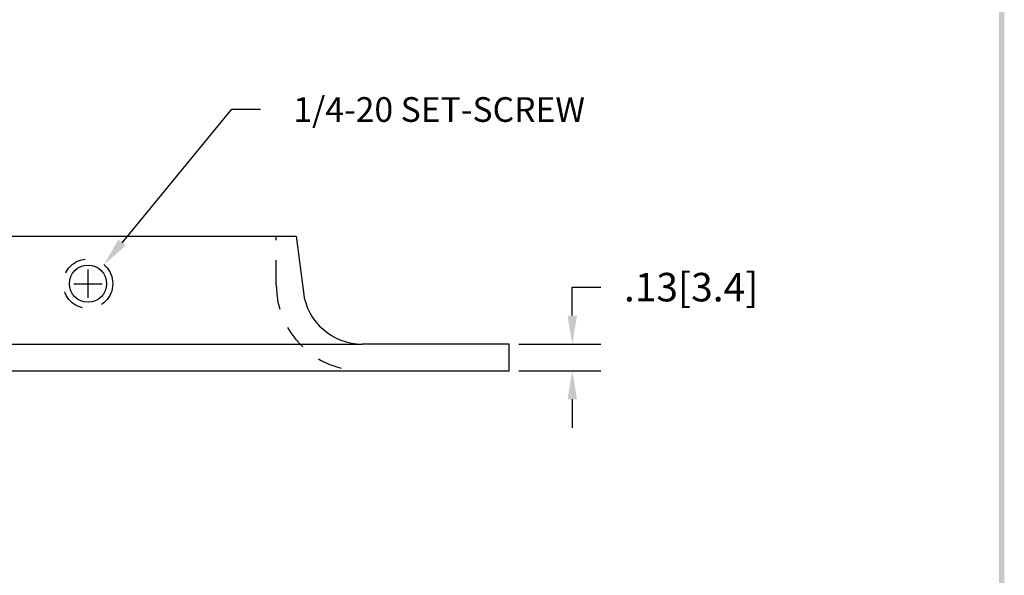
# Model space of a CAD drawing. Extents: x 0.4 to 9.5, y -2.2 to 9.5.
# Drawn here: x 4.2 to 9.2, y 0.6 to 3.4 of the extents above; entities that cross this region are included whole.
import ezdxf

# ---------------------------------------------------------------- set-up
doc = ezdxf.new("R2010")
doc.units = 0
doc.header["$LTSCALE"] = 0.5
doc.header["$MEASUREMENT"] = 0
doc.linetypes.add('HIDDEN', pattern=[0.375, 0.25, -0.125])
doc.layers.get('0').update_dxf_attribs({"linetype": 'CONTINUOUS'})
for name, color, linetype in [('DIM', 1, 'CONTINUOUS'), ('HIDDEN', 5, 'HIDDEN'), ('OBJ', 3, 'CONTINUOUS')]:
    doc.layers.add(name, color=color, linetype=linetype)
doc.styles.add('STD', font='txt')
doc.dimstyles.get("Standard").update_dxf_attribs({"dimtxt": 0.18, "dimasz": 0.18, "dimexe": 0.18, "dimexo": 0.0625, "dimgap": 0.09, "dimtad": 0, "dimtih": 1, "dimtoh": 1, "dimdec": 4, "dimzin": 0, "dimdsep": 46, "dimtxsty": 'STANDARD', "dimcen": 0.09, "dimadec": 0, "dimazin": 0, "dimtfac": 1, "dimtdec": 4, "dimtofl": 0, "dimtmove": 0, "dimatfit": 3, "dimfxl": 1, "dimtolj": 1, "dimtzin": 0, "dimarcsym": 0})

# ---------------------------------------------------------------- blocks, each defined once
blk = doc.blocks.new('*D4')
at = {"color": 0, "linetype": 'ByBlock'}
for p, q in [((7.022, 1.9412), (7.022, 2.0852)), ((7.022, 2.0852), (7.166, 2.0852)), ((6.7528, 1.7972), (7.166, 1.7972)), ((6.7528, 1.6627), (7.166, 1.6627)), ((7.022, 1.5187), (7.022, 1.3747))]:
    blk.add_line(p, q, dxfattribs=at)
for points in [[(6.998, 1.9412), (7.046, 1.9412), (7.022, 1.7972)], [(6.998, 1.5187), (7.046, 1.5187), (7.022, 1.6627)]]:
    blk.add_solid(points, dxfattribs=at)
at = {"color": 0, "linetype": 'ByBlock', "insert": (7.622, 2.0852), "char_height": 0.144, "attachment_point": 5}
blk.add_mtext('\\A1;.13[3.4]', dxfattribs=at)
blk = doc.blocks.new('BAVWM')
at = {"color": 7}
blk.add_trace([(9.3674, 0.6529), (9.3924, 0.6279), (9.3674, 11.1279), (9.3924, 11.1529)], dxfattribs=at)

msp = doc.modelspace()

# ---------------------------------------------------------------- linework, layer by layer
at = {"layer": 'DIM', "color": 7}
for p, q in [((4.7495, 2.3098), (5.3042, 2.9838)), ((5.3042, 2.9838), (5.4482, 2.9838))]:
    msp.add_line(p, q, dxfattribs=at)
at = {"layer": 'DIM', "color": 7, "linetype": 'Continuous'}
for p, q in [((4.5778, 2.0307), (4.5778, 2.1747)), ((4.5058, 2.1027), (4.6498, 2.1027))]:
    msp.add_line(p, q, dxfattribs=at)
at = {"layer": 'DIM', "color": 7}
msp.add_solid([(4.768, 2.2946), (4.7309, 2.3251), (4.658, 2.1987)], dxfattribs=at)
at = {"layer": 'HIDDEN', "color": 7}
msp.add_line((5.5278, 2.0972), (5.5278, 2.3427), dxfattribs=at)
msp.add_circle((4.5778, 2.1027), 0.125, dxfattribs=at)
msp.add_arc((5.9623, 2.0972), 0.4345, 180, 270, dxfattribs=at)
at = {"layer": 'OBJ', "color": 7}
for p, q in [((3.5278, 2.3427), (5.6278, 2.3427)), ((5.6278, 2.3427), (5.6647, 2.0598)), ((2.4528, 1.7972), (5.9623, 1.7972)), ((6.7028, 1.7972), (5.9623, 1.7972)), ((6.7028, 1.6627), (6.7028, 1.7972)), ((2.4528, 1.6627), (6.7028, 1.6627))]:
    msp.add_line(p, q, dxfattribs=at)
msp.add_circle((4.5778, 2.1027), 0.0938, dxfattribs=at)
msp.add_arc((5.9623, 2.0972), 0.3, 187.1689, 270, dxfattribs=at)

# ---------------------------------------------------------------- block references
at = {"color": 7, "xscale": 1.085661682337507, "yscale": 1.085661682337507, "zscale": 1.085661682337507}
msp.add_blockref('BAVWM', (-0.9944, -2.7328), dxfattribs=at)

# ---------------------------------------------------------------- texts
at = {"layer": 'DIM', "color": 7, "style": 'STD'}
msp.add_text('1/4-20 SET-SCREW', height=0.124722, dxfattribs=at).set_placement((5.6143, 2.9202))

# ---------------------------------------------------------------- dimensions: what is measured, and where the dimension line sits
at = {"layer": 'DIM', "color": 7}
dim = msp.add_linear_dim(base=(7.022, 1.7972), p1=(6.7028, 1.6627), p2=(6.7028, 1.7972), angle=90, dimstyle='STANDARD', override={"dimscale": 0.8, "dimdec": 2, "dimzin": 4, "dimatfit": 2}, dxfattribs=at)
dim.commit()
dim.dimension.update_dxf_attribs({"geometry": '*D4', "text_midpoint": (7.622, 2.0852)})

doc.saveas('drawing.dxf')
